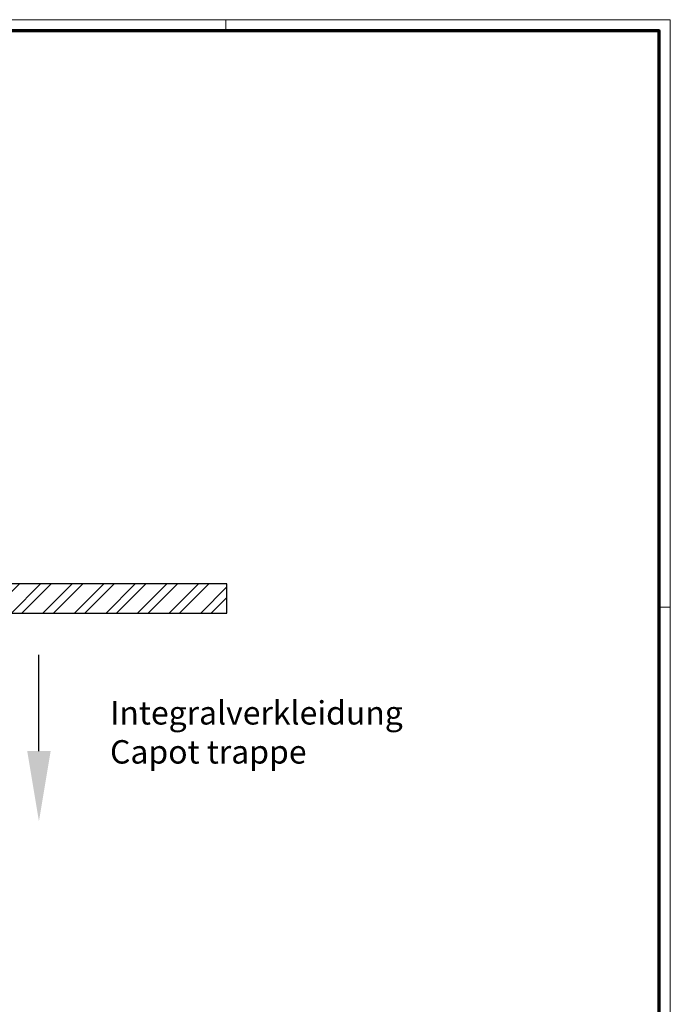
# Model space of a CAD drawing. Units: millimetres. Extents: x -8 to 1180, y -7 to 5537.
# Drawn here: x 903 to 1180, y 414 to 834 of the extents above; entities that cross this region are included whole.
import ezdxf

# ---------------------------------------------------------------- set-up
doc = ezdxf.new("R2010")
doc.units = ezdxf.units.MM
for name, color, linetype in [('01_ZRahmen', 7, 'Continuous'), ('Mass', 7, 'Continuous'), ('Wand', 7, 'Continuous')]:
    doc.layers.add(name, color=color, linetype=linetype)
doc.layers.add('Schraffur', color=7, linetype='Continuous', true_color=0xc0c0c0)
doc.styles.get("Standard").update_dxf_attribs({"font": 'arial.ttf'})

# ---------------------------------------------------------------- blocks, each defined once
blk = doc.blocks.new('DIN A0_ZRahmen')
at = {"layer": '01_ZRahmen', "color": 1, "lineweight": 20}
for p, q in [((998.8, 840.6), (998.8, 835.8)), ((1188.6, 589.8), (1183.8, 589.8))]:
    blk.add_line(p, q, dxfattribs=at)
blk.add_lwpolyline([(1188.6, 0), (1188.6, 840.6), (0, 840.6), (0, 0)], close=True, dxfattribs=at)
at = {"layer": '01_ZRahmen', "lineweight": 70}
blk.add_lwpolyline([(1183.8, 4.8), (1183.8, 835.8), (19.8, 835.8), (19.8, 4.8)], close=True, dxfattribs=at)

msp = doc.modelspace()

# ---------------------------------------------------------------- hatches: boundary and pattern name
at = {"layer": 'Schraffur'}
h = msp.add_hatch(dxfattribs=at)
h.set_pattern_fill('ANSI32', color=256)
h.set_pattern_definition([(45, (-7740.258, 4091.713), (-6.735192, 6.735192), []), (45, (-7735.768, 4091.713), (-6.735192, 6.735192), [])])
h.paths.add_polyline_path([(891.09288227, 580.84364787), (991.09288227, 580.84364787), (991.09288227, 593.34364787), (891.09288227, 593.34364787)])

# ---------------------------------------------------------------- linework, layer by layer
at = {"layer": 'Mass', "linetype": 'ByBlock', "lineweight": -2}
msp.add_lwpolyline([(910.92995138, 521.86180597), (910.92995138, 562.92305875)], dxfattribs=at)
at = {"layer": 'Mass'}
msp.add_solid([(915.92995138, 521.86180597), (910.92995138, 491.86180597), (905.92995138, 521.86180597)], dxfattribs=at)
at = {"layer": 'Wand'}
msp.add_lwpolyline([(891.09288227, 580.84364787), (991.09288227, 580.84364787), (991.09288227, 593.34364787), (891.09288227, 593.34364787)], close=True, dxfattribs=at)

# ---------------------------------------------------------------- block references
at = {"layer": '01_ZRahmen'}
msp.add_blockref('DIN A0_ZRahmen', (-8.13812248, -6.42947287), dxfattribs=at)

# ---------------------------------------------------------------- texts
at = {"layer": 'Mass', "insert": (941.27059949, 543.2272721), "char_height": 10, "width": 212.6363308578, "attachment_point": 1}
msp.add_mtext('Integralverkleidung\\PCapot trappe', dxfattribs=at)

doc.saveas('drawing.dxf')
